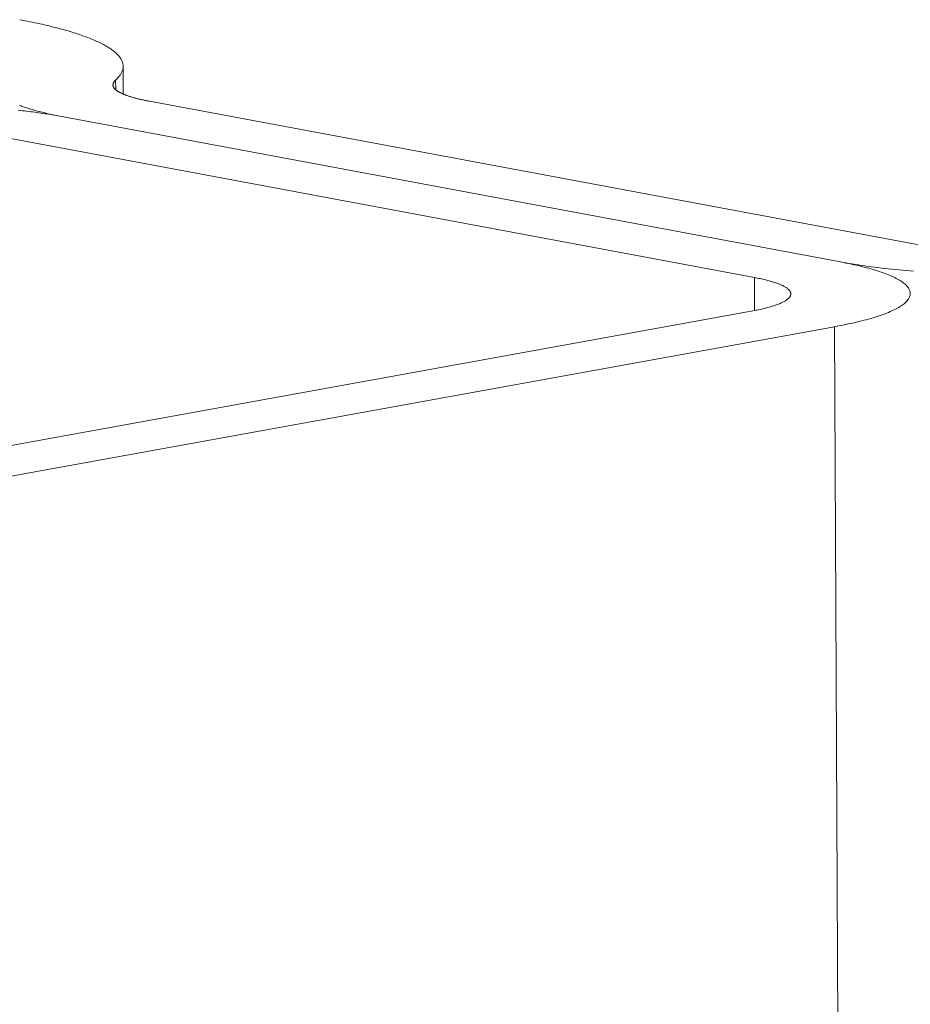
# Model space of a CAD drawing. Extents: x 1095 to 2145, y 0 to 1485.
# Drawn here: x 1590 to 1591, y 970 to 972 of the extents above; entities that cross this region are included whole.
import ezdxf

# ---------------------------------------------------------------- set-up
doc = ezdxf.new("R2010")
doc.units = 0
doc.header["$LTSCALE"] = 15
doc.layers.get('0').update_dxf_attribs({"linetype": 'CONTINUOUS'})
doc.layers.add('rahm2', color=2, linetype='CONTINUOUS', plot=False)
doc.layers.add('UK4', color=4, linetype='CONTINUOUS')

# ---------------------------------------------------------------- blocks, each defined once
blk = doc.blocks.new('W629.de_P5_2')
at = {"lineweight": 0, "extrusion": (-5.55112e-17, 0.965885, 0.258972)}
for p, q in [((178.10752, 366.65752), (178.10762, 366.63814)), ((178.10227, 366.64796), (178.1023, 366.64125)), ((178.66774, 366.53194), (178.12578, 366.63317)), ((178.06583, 366.6223), (178.60778, 366.52107)), ((178.06583, 366.6223), (178.60778, 366.52107)), ((178.54783, 366.5102), (178.00587, 366.61144)), ((178.54783, 366.5102), (178.54795, 366.48712)), ((176.61268, 366.13619), (178.54566, 366.48669)), ((178.60361, 366.47587), (176.67064, 366.12534)), ((178.60361, 366.47587), (179.12977, 265.18754))]:
    blk.add_line(p, q, dxfattribs=at)
at = {"lineweight": 0}
for points in [[(178.03536, 366.69005), (178.03717, 366.68971), (178.03897, 366.68936), (178.04074, 366.68901), (178.0425, 366.68866), (178.04424, 366.6883), (178.04595, 366.68794), (178.04765, 366.68758), (178.04932, 366.68722), (178.05097, 366.68685), (178.05261, 366.68647), (178.05422, 366.6861), (178.05581, 366.68572), (178.05738, 366.68534), (178.05892, 366.68495), (178.06045, 366.68457), (178.06195, 366.68418), (178.06343, 366.68378), (178.06489, 366.68339), (178.06633, 366.68299), (178.06774, 366.68259), (178.06914, 366.68218), (178.0705, 366.68178), (178.07185, 366.68137), (178.07317, 366.68095), (178.07447, 366.68054), (178.07575, 366.68012), (178.077, 366.6797), (178.07823, 366.67928), (178.07944, 366.67886), (178.08062, 366.67843), (178.08177, 366.678), (178.08291, 366.67757), (178.08402, 366.67713), (178.0851, 366.6767), (178.08616, 366.67626), (178.0872, 366.67582), (178.08821, 366.67538), (178.08919, 366.67493), (178.09015, 366.67449), (178.09109, 366.67404), (178.092, 366.67359), (178.09289, 366.67314), (178.09375, 366.67269), (178.09458, 366.67223), (178.09539, 366.67178), (178.09618, 366.67132), (178.09694, 366.67086), (178.09767, 366.6704), (178.09838, 366.66994), (178.09906, 366.66947), (178.09971, 366.66901), (178.10034, 366.66854), (178.10094, 366.66807), (178.10152, 366.6676), (178.10207, 366.66713), (178.1026, 366.66666), (178.10309, 366.66619), (178.10357, 366.66572), (178.10401, 366.66524), (178.10443, 366.66477), (178.10482, 366.66429), (178.10519, 366.66382), (178.10553, 366.66334), (178.10584, 366.66286), (178.10613, 366.66238), (178.10639, 366.6619), (178.10662, 366.66142), (178.10682, 366.66094), (178.107, 366.66046), (178.10716, 366.65998), (178.10728, 366.6595), (178.10738, 366.65901), (178.10745, 366.65853), (178.1075, 366.65805), (178.10751, 366.65757), (178.10751, 366.65708), (178.10747, 366.6566), (178.10741, 366.65612), (178.10732, 366.65564), (178.1072, 366.65515), (178.10706, 366.65467), (178.10689, 366.65419), (178.1067, 366.65371), (178.10647, 366.65322), (178.10622, 366.65274), (178.10595, 366.65226), (178.10564, 366.65178), (178.10532, 366.6513), (178.10496, 366.65082), (178.10458, 366.65034), (178.10417, 366.64986), (178.10373, 366.64939), (178.10327, 366.64891), (178.10278, 366.64843), (178.10227, 366.64796)], [(178.06583, 366.6223), (178.0646, 366.62253), (178.06339, 366.62277), (178.06219, 366.623), (178.061, 366.62324), (178.05983, 366.62348), (178.05867, 366.62373), (178.05752, 366.62397), (178.05639, 366.62422), (178.05527, 366.62447), (178.05417, 366.62472), (178.05308, 366.62497), (178.05201, 366.62523), (178.05095, 366.62549), (178.0499, 366.62575), (178.04887, 366.62601), (178.04785, 366.62627), (178.04685, 366.62654), (178.04587, 366.62681), (178.0449, 366.62708), (178.04394, 366.62735), (178.043, 366.62762), (178.04208, 366.62789), (178.04117, 366.62817), (178.04027, 366.62845), (178.03939, 366.62873), (178.03853, 366.62901), (178.03768, 366.6293), (178.03685, 366.62958), (178.03604, 366.62987), (178.03524, 366.63016)], [(178.12578, 366.63317), (178.12514, 366.63329), (178.12451, 366.63341), (178.12388, 366.63353), (178.12327, 366.63365), (178.12266, 366.63378), (178.12206, 366.63391), (178.12146, 366.63403), (178.12087, 366.63416), (178.12029, 366.63429), (178.11972, 366.63442), (178.11915, 366.63455), (178.11859, 366.63469), (178.11804, 366.63482), (178.1175, 366.63496), (178.11696, 366.63509), (178.11643, 366.63523), (178.11591, 366.63537), (178.1154, 366.63551), (178.11489, 366.63565), (178.1144, 366.63579), (178.11391, 366.63593), (178.11343, 366.63607), (178.11295, 366.63622), (178.11249, 366.63636), (178.11203, 366.63651), (178.11158, 366.63666), (178.11114, 366.6368), (178.11071, 366.63695), (178.11029, 366.6371), (178.10987, 366.63725), (178.10947, 366.6374), (178.10907, 366.63755), (178.10868, 366.63771), (178.1083, 366.63786), (178.10792, 366.63801), (178.10756, 366.63817), (178.10721, 366.63832), (178.10686, 366.63848), (178.10652, 366.63863), (178.10619, 366.63879), (178.10587, 366.63895), (178.10556, 366.63911), (178.10526, 366.63927), (178.10497, 366.63943), (178.10468, 366.63959), (178.10441, 366.63975), (178.10414, 366.63991), (178.10388, 366.64007), (178.10363, 366.64023), (178.10339, 366.6404), (178.10316, 366.64056), (178.10294, 366.64073), (178.10273, 366.64089), (178.10253, 366.64105), (178.10233, 366.64122), (178.10215, 366.64138), (178.10197, 366.64155), (178.10181, 366.64172), (178.10165, 366.64188), (178.10151, 366.64205), (178.10137, 366.64222), (178.10124, 366.64239), (178.10112, 366.64255), (178.10101, 366.64272), (178.10091, 366.64289), (178.10082, 366.64306), (178.10074, 366.64323), (178.10066, 366.6434), (178.1006, 366.64356), (178.10055, 366.64373), (178.1005, 366.6439), (178.10047, 366.64407), (178.10044, 366.64424), (178.10043, 366.64441), (178.10042, 366.64458), (178.10042, 366.64475), (178.10044, 366.64492), (178.10046, 366.64509), (178.10049, 366.64526), (178.10053, 366.64543), (178.10058, 366.6456), (178.10064, 366.64577), (178.10071, 366.64594), (178.10079, 366.64611), (178.10087, 366.64628), (178.10097, 366.64645), (178.10108, 366.64661), (178.10119, 366.64678), (178.10132, 366.64695), (178.10145, 366.64712), (178.1016, 366.64729), (178.10175, 366.64746), (178.10191, 366.64762), (178.10208, 366.64779), (178.10227, 366.64796)], [(178.06583, 366.6223), (178.06459, 366.62253), (178.06333, 366.62276), (178.06207, 366.62298), (178.06079, 366.6232), (178.0595, 366.62342), (178.0582, 366.62364), (178.05688, 366.62385), (178.05556, 366.62407), (178.05422, 366.62428), (178.05287, 366.62448), (178.05151, 366.62469), (178.05013, 366.62489), (178.04875, 366.62509), (178.04735, 366.62528), (178.04594, 366.62548), (178.04452, 366.62567), (178.0431, 366.62586), (178.04166, 366.62604), (178.0402, 366.62622), (178.03874, 366.6264), (178.03727, 366.62658), (178.03579, 366.62676), (178.0343, 366.62693)], [(178.60361, 366.47587), (178.60566, 366.47624), (178.60768, 366.47663), (178.60966, 366.47702), (178.6116, 366.47741), (178.61352, 366.47781), (178.61539, 366.47822), (178.61723, 366.47863), (178.61903, 366.47905), (178.6208, 366.47947), (178.62253, 366.4799), (178.62422, 366.48033), (178.62587, 366.48077), (178.62748, 366.48122), (178.62905, 366.48166), (178.63058, 366.48212), (178.63208, 366.48257), (178.63353, 366.48303), (178.63494, 366.4835), (178.6363, 366.48397), (178.63763, 366.48444), (178.63891, 366.48492), (178.64016, 366.4854), (178.64135, 366.48589), (178.64251, 366.48637), (178.64362, 366.48686), (178.64469, 366.48736), (178.64571, 366.48786), (178.64669, 366.48836), (178.64762, 366.48886), (178.64851, 366.48937), (178.64936, 366.48987), (178.65015, 366.49038), (178.65091, 366.4909), (178.65161, 366.49141), (178.65227, 366.49193), (178.65289, 366.49245), (178.65345, 366.49297), (178.65398, 366.49349), (178.65445, 366.49401), (178.65488, 366.49453), (178.65526, 366.49506), (178.65559, 366.49559), (178.65588, 366.49611), (178.65611, 366.49664), (178.6563, 366.49717), (178.65645, 366.4977), (178.65654, 366.49822), (178.65659, 366.49875), (178.65659, 366.49928), (178.65655, 366.49981), (178.65645, 366.50034), (178.65631, 366.50086), (178.65612, 366.50139), (178.65589, 366.50192), (178.65561, 366.50244), (178.65527, 366.50297), (178.6549, 366.50349), (178.65447, 366.50401), (178.654, 366.50453), (178.65348, 366.50505), (178.65292, 366.50556), (178.65231, 366.50608), (178.65165, 366.50659), (178.65094, 366.5071), (178.65019, 366.50761), (178.6494, 366.50811), (178.64856, 366.50861), (178.64767, 366.50911), (178.64674, 366.50961), (178.64576, 366.5101), (178.64474, 366.51059), (178.64368, 366.51108), (178.64257, 366.51156), (178.64142, 366.51204), (178.64022, 366.51252), (178.63898, 366.51299), (178.6377, 366.51346), (178.63637, 366.51393), (178.63501, 366.51439), (178.6336, 366.51484), (178.63215, 366.51529), (178.63066, 366.51574), (178.62913, 366.51618), (178.62756, 366.51662), (178.62595, 366.51705), (178.6243, 366.51748), (178.62262, 366.5179), (178.62089, 366.51831), (178.61913, 366.51873), (178.61733, 366.51913), (178.61549, 366.51953), (178.61362, 366.51992), (178.61171, 366.52031), (178.60976, 366.52069), (178.60778, 366.52107)], [(178.65891, 366.51453), (178.65632, 366.51475), (178.65375, 366.51497), (178.65121, 366.51521), (178.64868, 366.51545), (178.64618, 366.5157), (178.6437, 366.51596), (178.64125, 366.51623), (178.63882, 366.5165), (178.63641, 366.51678), (178.63403, 366.51707), (178.63168, 366.51736), (178.62936, 366.51767), (178.62707, 366.51798), (178.6248, 366.51829), (178.62256, 366.51862), (178.62036, 366.51895), (178.61818, 366.51929), (178.61604, 366.51963), (178.61392, 366.51998), (178.61184, 366.52034), (178.6098, 366.5207), (178.60778, 366.52107)], [(178.54566, 366.48669), (178.54672, 366.48689), (178.54777, 366.48709), (178.5488, 366.48729), (178.54981, 366.4875), (178.5508, 366.48771), (178.55178, 366.48792), (178.55274, 366.48813), (178.55367, 366.48835), (178.55459, 366.48857), (178.55549, 366.48879), (178.55637, 366.48902), (178.55723, 366.48924), (178.55807, 366.48947), (178.55888, 366.48971), (178.55968, 366.48994), (178.56046, 366.49018), (178.56121, 366.49042), (178.56194, 366.49066), (178.56266, 366.49091), (178.56335, 366.49115), (178.56401, 366.4914), (178.56466, 366.49165), (178.56528, 366.4919), (178.56588, 366.49216), (178.56646, 366.49241), (178.56702, 366.49267), (178.56755, 366.49293), (178.56806, 366.49319), (178.56854, 366.49345), (178.569, 366.49371), (178.56944, 366.49398), (178.56986, 366.49424), (178.57025, 366.49451), (178.57062, 366.49478), (178.57096, 366.49504), (178.57128, 366.49531), (178.57157, 366.49558), (178.57185, 366.49586), (178.57209, 366.49613), (178.57231, 366.4964), (178.57251, 366.49667), (178.57269, 366.49695), (178.57283, 366.49722), (178.57296, 366.4975), (178.57306, 366.49777), (178.57313, 366.49804), (178.57318, 366.49832), (178.57321, 366.49859), (178.57321, 366.49887), (178.57318, 366.49914), (178.57314, 366.49942), (178.57306, 366.49969), (178.57296, 366.49997), (178.57284, 366.50024), (178.57269, 366.50051), (178.57252, 366.50078), (178.57233, 366.50106), (178.57211, 366.50133), (178.57186, 366.5016), (178.57159, 366.50187), (178.5713, 366.50214), (178.57098, 366.5024), (178.57064, 366.50267), (178.57027, 366.50293), (178.56988, 366.5032), (178.56947, 366.50346), (178.56903, 366.50372), (178.56857, 366.50398), (178.56808, 366.50424), (178.56758, 366.5045), (178.56705, 366.50475), (178.56649, 366.505), (178.56592, 366.50526), (178.56532, 366.50551), (178.56469, 366.50575), (178.56405, 366.506), (178.56338, 366.50624), (178.5627, 366.50648), (178.56199, 366.50672), (178.56125, 366.50696), (178.5605, 366.50719), (178.55973, 366.50743), (178.55893, 366.50766), (178.55811, 366.50788), (178.55728, 366.50811), (178.55642, 366.50833), (178.55554, 366.50855), (178.55464, 366.50877), (178.55373, 366.50898), (178.55279, 366.50919), (178.55184, 366.5094), (178.55086, 366.5096), (178.54987, 366.5098), (178.54886, 366.51), (178.54783, 366.5102)]]:
    blk.add_lwpolyline(points, dxfattribs=at)
blk = doc.blocks.new('W629.de_P5_1')
at = {"lineweight": 0, "extrusion": (-5.55112e-17, 0.965885, 0.258972)}
for p, q in [((178.10752, 366.65752), (178.10762, 366.63814)), ((178.66774, 366.53194), (178.12578, 366.63317)), ((178.06583, 366.6223), (178.60778, 366.52107)), ((178.06583, 366.6223), (178.60778, 366.52107)), ((178.54783, 366.5102), (178.00587, 366.61144)), ((176.61268, 366.13619), (178.54566, 366.48669)), ((178.60361, 366.47587), (176.67064, 366.12534))]:
    blk.add_line(p, q, dxfattribs=at)
at = {"lineweight": 0}
for points in [[(178.03536, 366.69005), (178.03717, 366.68971), (178.03897, 366.68936), (178.04074, 366.68901), (178.0425, 366.68866), (178.04424, 366.6883), (178.04595, 366.68794), (178.04765, 366.68758), (178.04932, 366.68722), (178.05097, 366.68685), (178.05261, 366.68647), (178.05422, 366.6861), (178.05581, 366.68572), (178.05738, 366.68534), (178.05892, 366.68495), (178.06045, 366.68457), (178.06195, 366.68418), (178.06343, 366.68378), (178.06489, 366.68339), (178.06633, 366.68299), (178.06774, 366.68259), (178.06914, 366.68218), (178.0705, 366.68178), (178.07185, 366.68137), (178.07317, 366.68095), (178.07447, 366.68054), (178.07575, 366.68012), (178.077, 366.6797), (178.07823, 366.67928), (178.07944, 366.67886), (178.08062, 366.67843), (178.08177, 366.678), (178.08291, 366.67757), (178.08402, 366.67713), (178.0851, 366.6767), (178.08616, 366.67626), (178.0872, 366.67582), (178.08821, 366.67538), (178.08919, 366.67493), (178.09015, 366.67449), (178.09109, 366.67404), (178.092, 366.67359), (178.09289, 366.67314), (178.09375, 366.67269), (178.09458, 366.67223), (178.09539, 366.67178), (178.09618, 366.67132), (178.09694, 366.67086), (178.09767, 366.6704), (178.09838, 366.66994), (178.09906, 366.66947), (178.09971, 366.66901), (178.10034, 366.66854), (178.10094, 366.66807), (178.10152, 366.6676), (178.10207, 366.66713), (178.1026, 366.66666), (178.10309, 366.66619), (178.10357, 366.66572), (178.10401, 366.66524), (178.10443, 366.66477), (178.10482, 366.66429), (178.10519, 366.66382), (178.10553, 366.66334), (178.10584, 366.66286), (178.10613, 366.66238), (178.10639, 366.6619), (178.10662, 366.66142), (178.10682, 366.66094), (178.107, 366.66046), (178.10716, 366.65998), (178.10728, 366.6595), (178.10738, 366.65901), (178.10745, 366.65853), (178.1075, 366.65805), (178.10751, 366.65757), (178.10751, 366.65708), (178.10747, 366.6566), (178.10741, 366.65612), (178.10732, 366.65564), (178.1072, 366.65515), (178.10706, 366.65467), (178.10689, 366.65419), (178.1067, 366.65371), (178.10647, 366.65322), (178.10622, 366.65274), (178.10595, 366.65226), (178.10564, 366.65178), (178.10532, 366.6513), (178.10496, 366.65082), (178.10458, 366.65034), (178.10417, 366.64986), (178.10373, 366.64939), (178.10327, 366.64891), (178.10278, 366.64843), (178.10227, 366.64796)], [(178.06583, 366.6223), (178.0646, 366.62253), (178.06339, 366.62277), (178.06219, 366.623), (178.061, 366.62324), (178.05983, 366.62348), (178.05867, 366.62373), (178.05752, 366.62397), (178.05639, 366.62422), (178.05527, 366.62447), (178.05417, 366.62472), (178.05308, 366.62497), (178.05201, 366.62523), (178.05095, 366.62549), (178.0499, 366.62575), (178.04887, 366.62601), (178.04785, 366.62627), (178.04685, 366.62654), (178.04587, 366.62681), (178.0449, 366.62708), (178.04394, 366.62735), (178.043, 366.62762), (178.04208, 366.62789), (178.04117, 366.62817), (178.04027, 366.62845), (178.03939, 366.62873), (178.03853, 366.62901), (178.03768, 366.6293), (178.03685, 366.62958), (178.03604, 366.62987), (178.03524, 366.63016)], [(178.12578, 366.63317), (178.12514, 366.63329), (178.12451, 366.63341), (178.12388, 366.63353), (178.12327, 366.63365), (178.12266, 366.63378), (178.12206, 366.63391), (178.12146, 366.63403), (178.12087, 366.63416), (178.12029, 366.63429), (178.11972, 366.63442), (178.11915, 366.63455), (178.11859, 366.63469), (178.11804, 366.63482), (178.1175, 366.63496), (178.11696, 366.63509), (178.11643, 366.63523), (178.11591, 366.63537), (178.1154, 366.63551), (178.11489, 366.63565), (178.1144, 366.63579), (178.11391, 366.63593), (178.11343, 366.63607), (178.11295, 366.63622), (178.11249, 366.63636), (178.11203, 366.63651), (178.11158, 366.63666), (178.11114, 366.6368), (178.11071, 366.63695), (178.11029, 366.6371), (178.10987, 366.63725), (178.10947, 366.6374), (178.10907, 366.63755), (178.10868, 366.63771), (178.1083, 366.63786), (178.10792, 366.63801), (178.10756, 366.63817), (178.10721, 366.63832), (178.10686, 366.63848), (178.10652, 366.63863), (178.10619, 366.63879), (178.10587, 366.63895), (178.10556, 366.63911), (178.10526, 366.63927), (178.10497, 366.63943), (178.10468, 366.63959), (178.10441, 366.63975), (178.10414, 366.63991), (178.10388, 366.64007), (178.10363, 366.64023), (178.10339, 366.6404), (178.10316, 366.64056), (178.10294, 366.64073), (178.10273, 366.64089), (178.10253, 366.64105), (178.10233, 366.64122), (178.10215, 366.64138), (178.10197, 366.64155), (178.10181, 366.64172), (178.10165, 366.64188), (178.10151, 366.64205), (178.10137, 366.64222), (178.10124, 366.64239), (178.10112, 366.64255), (178.10101, 366.64272), (178.10091, 366.64289), (178.10082, 366.64306), (178.10074, 366.64323), (178.10066, 366.6434), (178.1006, 366.64356), (178.10055, 366.64373), (178.1005, 366.6439), (178.10047, 366.64407), (178.10044, 366.64424), (178.10043, 366.64441), (178.10042, 366.64458), (178.10042, 366.64475), (178.10044, 366.64492), (178.10046, 366.64509), (178.10049, 366.64526), (178.10053, 366.64543), (178.10058, 366.6456), (178.10064, 366.64577), (178.10071, 366.64594), (178.10079, 366.64611), (178.10087, 366.64628), (178.10097, 366.64645), (178.10108, 366.64661), (178.10119, 366.64678), (178.10132, 366.64695), (178.10145, 366.64712), (178.1016, 366.64729), (178.10175, 366.64746), (178.10191, 366.64762), (178.10208, 366.64779), (178.10227, 366.64796)], [(178.06583, 366.6223), (178.06459, 366.62253), (178.06333, 366.62276), (178.06207, 366.62298), (178.06079, 366.6232), (178.0595, 366.62342), (178.0582, 366.62364), (178.05688, 366.62385), (178.05556, 366.62407), (178.05422, 366.62428), (178.05287, 366.62448), (178.05151, 366.62469), (178.05013, 366.62489), (178.04875, 366.62509), (178.04735, 366.62528), (178.04594, 366.62548), (178.04452, 366.62567), (178.0431, 366.62586), (178.04166, 366.62604), (178.0402, 366.62622), (178.03874, 366.6264), (178.03727, 366.62658), (178.03579, 366.62676), (178.0343, 366.62693)], [(178.60361, 366.47587), (178.60566, 366.47624), (178.60768, 366.47663), (178.60966, 366.47702), (178.6116, 366.47741), (178.61352, 366.47781), (178.61539, 366.47822), (178.61723, 366.47863), (178.61903, 366.47905), (178.6208, 366.47947), (178.62253, 366.4799), (178.62422, 366.48033), (178.62587, 366.48077), (178.62748, 366.48122), (178.62905, 366.48166), (178.63058, 366.48212), (178.63208, 366.48257), (178.63353, 366.48303), (178.63494, 366.4835), (178.6363, 366.48397), (178.63763, 366.48444), (178.63891, 366.48492), (178.64016, 366.4854), (178.64135, 366.48589), (178.64251, 366.48637), (178.64362, 366.48686), (178.64469, 366.48736), (178.64571, 366.48786), (178.64669, 366.48836), (178.64762, 366.48886), (178.64851, 366.48937), (178.64936, 366.48987), (178.65015, 366.49038), (178.65091, 366.4909), (178.65161, 366.49141), (178.65227, 366.49193), (178.65289, 366.49245), (178.65345, 366.49297), (178.65398, 366.49349), (178.65445, 366.49401), (178.65488, 366.49453), (178.65526, 366.49506), (178.65559, 366.49559), (178.65588, 366.49611), (178.65611, 366.49664), (178.6563, 366.49717), (178.65645, 366.4977), (178.65654, 366.49822), (178.65659, 366.49875), (178.65659, 366.49928), (178.65655, 366.49981), (178.65645, 366.50034), (178.65631, 366.50086), (178.65612, 366.50139), (178.65589, 366.50192), (178.65561, 366.50244), (178.65527, 366.50297), (178.6549, 366.50349), (178.65447, 366.50401), (178.654, 366.50453), (178.65348, 366.50505), (178.65292, 366.50556), (178.65231, 366.50608), (178.65165, 366.50659), (178.65094, 366.5071), (178.65019, 366.50761), (178.6494, 366.50811), (178.64856, 366.50861), (178.64767, 366.50911), (178.64674, 366.50961), (178.64576, 366.5101), (178.64474, 366.51059), (178.64368, 366.51108), (178.64257, 366.51156), (178.64142, 366.51204), (178.64022, 366.51252), (178.63898, 366.51299), (178.6377, 366.51346), (178.63637, 366.51393), (178.63501, 366.51439), (178.6336, 366.51484), (178.63215, 366.51529), (178.63066, 366.51574), (178.62913, 366.51618), (178.62756, 366.51662), (178.62595, 366.51705), (178.6243, 366.51748), (178.62262, 366.5179), (178.62089, 366.51831), (178.61913, 366.51873), (178.61733, 366.51913), (178.61549, 366.51953), (178.61362, 366.51992), (178.61171, 366.52031), (178.60976, 366.52069), (178.60778, 366.52107)], [(178.65891, 366.51453), (178.65632, 366.51475), (178.65375, 366.51497), (178.65121, 366.51521), (178.64868, 366.51545), (178.64618, 366.5157), (178.6437, 366.51596), (178.64125, 366.51623), (178.63882, 366.5165), (178.63641, 366.51678), (178.63403, 366.51707), (178.63168, 366.51736), (178.62936, 366.51767), (178.62707, 366.51798), (178.6248, 366.51829), (178.62256, 366.51862), (178.62036, 366.51895), (178.61818, 366.51929), (178.61604, 366.51963), (178.61392, 366.51998), (178.61184, 366.52034), (178.6098, 366.5207), (178.60778, 366.52107)], [(178.54566, 366.48669), (178.54672, 366.48689), (178.54777, 366.48709), (178.5488, 366.48729), (178.54981, 366.4875), (178.5508, 366.48771), (178.55178, 366.48792), (178.55274, 366.48813), (178.55367, 366.48835), (178.55459, 366.48857), (178.55549, 366.48879), (178.55637, 366.48902), (178.55723, 366.48924), (178.55807, 366.48947), (178.55888, 366.48971), (178.55968, 366.48994), (178.56046, 366.49018), (178.56121, 366.49042), (178.56194, 366.49066), (178.56266, 366.49091), (178.56335, 366.49115), (178.56401, 366.4914), (178.56466, 366.49165), (178.56528, 366.4919), (178.56588, 366.49216), (178.56646, 366.49241), (178.56702, 366.49267), (178.56755, 366.49293), (178.56806, 366.49319), (178.56854, 366.49345), (178.569, 366.49371), (178.56944, 366.49398), (178.56986, 366.49424), (178.57025, 366.49451), (178.57062, 366.49478), (178.57096, 366.49504), (178.57128, 366.49531), (178.57157, 366.49558), (178.57185, 366.49586), (178.57209, 366.49613), (178.57231, 366.4964), (178.57251, 366.49667), (178.57269, 366.49695), (178.57283, 366.49722), (178.57296, 366.4975), (178.57306, 366.49777), (178.57313, 366.49804), (178.57318, 366.49832), (178.57321, 366.49859), (178.57321, 366.49887), (178.57318, 366.49914), (178.57314, 366.49942), (178.57306, 366.49969), (178.57296, 366.49997), (178.57284, 366.50024), (178.57269, 366.50051), (178.57252, 366.50078), (178.57233, 366.50106), (178.57211, 366.50133), (178.57186, 366.5016), (178.57159, 366.50187), (178.5713, 366.50214), (178.57098, 366.5024), (178.57064, 366.50267), (178.57027, 366.50293), (178.56988, 366.5032), (178.56947, 366.50346), (178.56903, 366.50372), (178.56857, 366.50398), (178.56808, 366.50424), (178.56758, 366.5045), (178.56705, 366.50475), (178.56649, 366.505), (178.56592, 366.50526), (178.56532, 366.50551), (178.56469, 366.50575), (178.56405, 366.506), (178.56338, 366.50624), (178.5627, 366.50648), (178.56199, 366.50672), (178.56125, 366.50696), (178.5605, 366.50719), (178.55973, 366.50743), (178.55893, 366.50766), (178.55811, 366.50788), (178.55728, 366.50811), (178.55642, 366.50833), (178.55554, 366.50855), (178.55464, 366.50877), (178.55373, 366.50898), (178.55279, 366.50919), (178.55184, 366.5094), (178.55086, 366.5096), (178.54987, 366.5098), (178.54886, 366.51), (178.54783, 366.5102)]]:
    blk.add_lwpolyline(points, dxfattribs=at)

msp = doc.modelspace()

# ---------------------------------------------------------------- block references
at = {"layer": 'rahm2', "xscale": 2.199026921128833, "yscale": 2.199026921128833, "zscale": 2.199026921128833}
msp.add_blockref('W629.de_P5_2', (1198.4914, 165.5473), dxfattribs=at)
at = {"layer": 'UK4', "xscale": 2.199026921128833, "yscale": 2.199026921128833, "zscale": 2.199026921128833}
msp.add_blockref('W629.de_P5_1', (1198.4914, 165.5473), dxfattribs=at)

doc.saveas('drawing.dxf')
